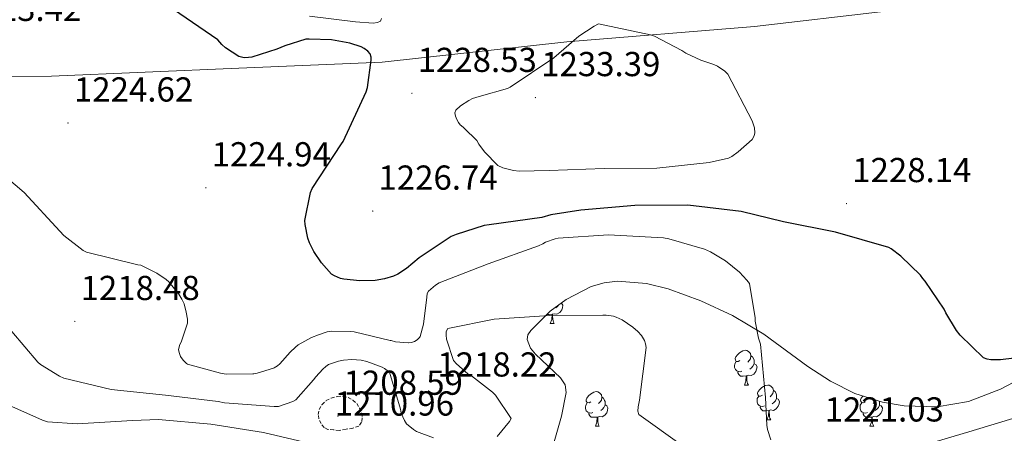
# Model space of a CAD drawing. Units: metres. Extents: x 626643 to 631153, y 4750028 to 4753081.
# Drawn here: x 628967 to 629252, y 4751337 to 4751457 of the extents above; entities that cross this region are included whole.
import ezdxf
from ezdxf.enums import TextEntityAlignment as Align

# ---------------------------------------------------------------- set-up
doc = ezdxf.new("R2010")
doc.units = ezdxf.units.M
doc.header["$MEASUREMENT"] = 0
doc.linetypes.add('TRAZOSX2', pattern=[1.5, 1, -0.5])
for name, color, linetype, lineweight in [('Carátula', 7, 'Continuous', 5), ('Level 1', 19, 'Continuous', 0), ('Level 35', 92, 'Continuous', 0), ('Level 36', 19, 'Continuous', 40), ('Level 4', 36, 'Continuous', 30), ('Level 41', 19, 'Continuous', 0), ('Level 5', 36, 'Continuous', 0), ('Level 7', 19, 'Continuous', 0)]:
    doc.layers.add(name, color=color, linetype=linetype, lineweight=lineweight)
doc.styles.add('Arial', font='ARIAL.TTF', dxfattribs={"height": 0.2})

# ---------------------------------------------------------------- blocks, each defined once
blk = doc.blocks.new('5PATER')
at = {"layer": 'Carátula', "linetype": 'Continuous', "lineweight": 5}
h = blk.add_hatch(color=250, dxfattribs=at)
edge = h.paths.add_edge_path()
edge.add_ellipse((0, 0), major_axis=(-1.33, -1.34), ratio=0.999422, start_angle=0, end_angle=360)

msp = doc.modelspace()

# ---------------------------------------------------------------- linework, layer by layer
at = {"layer": 'Level 1', "color": 19, "linetype": 'Continuous', "lineweight": 0, "ltscale": 0.5}
msp.add_polyline3d([(629255.75, 4751463.81, 0.01), (629179.6, 4751454.82, 0.01), (629125.37, 4751450.39, 0.01), (629072.05, 4751444.46, 0.01), (629030.61, 4751442.75, 0.01), (628976.45, 4751440.48, 0.01), (628953.05, 4751440.07, 0.01), (628941.38, 4751438.53, 0.01), (628882.7, 4751433.49, 0.01), (628833.68, 4751429.44, 0.01), (628797.72, 4751426.83, 0.01), (628764.3, 4751424.79, 0.01), (628728.74, 4751421.81, 0.01), (628707.79, 4751419.93, 0.01), (628677.22, 4751415.55, 0.01), (628650.87, 4751410.49, 0.01), (628635.26, 4751408.61, 0.01), (628623.81, 4751408.47, 0.01), (628611.58, 4751409.08, 0.01), (628590.92, 4751411.02, 0.01)], dxfattribs=at)
at = {"layer": 'Level 35', "color": 92, "linetype": 'Continuous', "lineweight": 0, "ltscale": 0.5}
msp.add_polyline3d([(629121.71, 4751334.69, 1208.94), (629123.89, 4751342.07, 1209.28), (629125.18, 4751348.94, 1209.68), (629124.87, 4751351.21, 1209.96), (629123.6, 4751353.19, 1210.34), (629116.34, 4751360.08, 1212.2), (629114.92, 4751361.79, 1212.69), (629113.93, 4751364.33, 1213.34), (629114.14, 4751365.6, 1213.62), (629114.94, 4751366.86, 1213.84), (629120.6, 4751372.44, 1214.76), (629125.16, 4751375.89, 1215.42), (629132.41, 4751379.59, 1216.34), (629136.19, 4751380.66, 1216.77), (629140.03, 4751381.13, 1217.17), (629148.37, 4751380.49, 1217.99), (629154.69, 4751378.96, 1218.57), (629164.1, 4751375.48, 1219.36), (629173.25, 4751371.27, 1219.98), (629182.34, 4751365.87, 1220.48), (629195.08, 4751356.51, 1220.88), (629201.62, 4751352.19, 1220.91), (629208.64, 4751348.68, 1220.82), (629216.63, 4751346.16, 1220.64), (629222.91, 4751345.07, 1220.5), (629232.39, 4751344.8, 1220.28), (629241.47, 4751346.31, 1220.05), (629250.73, 4751349.93, 1219.77), (629264.3, 4751357.08, 1219.33)], dxfattribs=at)
at = {"layer": 'Level 36', "color": 92, "linetype": 'Continuous', "lineweight": 0}
for points in [[(629123.79, 4751374.85, 0.01), (629123.88, 4751374.8, 0.01), (629124.23, 4751374.19, 0.01), (629124.12, 4751373.46, 0.01), (629123.91, 4751372.82, 0.01), (629123.32, 4751372.08, 0.01), (629122.53, 4751371.6, 0.01), (629121.68, 4751371.71, 0.01), (629121.25, 4751371.58, 0.01)], [(629121.14, 4751371.58, 0.01), (629120.25, 4751371.49, 0.01), (629119.64, 4751371.49, 0.01)], [(629120.59, 4751368.89, 0.01), (629121.03, 4751370.05, 0.01), (629121.14, 4751371.58, 0.01), (629121.25, 4751371.58, 0.01), (629121.28, 4751370.99, 0.01), (629121.32, 4751370.31, 0.01), (629121.39, 4751369.69, 0.01), (629121.5, 4751369.29, 0.01), (629121.72, 4751368.89, 0.01)], [(629122.88, 4751374.16, 0.01), (629122.64, 4751373.88, 0.01), (629122.16, 4751373.46, 0.01)], [(629120.59, 4751368.89, 0.01), (629121.72, 4751368.89, 0.01)], [(629175.43, 4751358.18, 0.01), (629174.9, 4751357.92, 0.01), (629174.37, 4751357.97, 0.01), (629174.11, 4751358.34, 0.01), (629174.05, 4751358.77, 0.01), (629174.21, 4751359.29, 0.01), (629174.69, 4751359.88, 0.01), (629175.33, 4751360.41, 0.01), (629176.23, 4751361, 0.01), (629176.97, 4751361.16, 0.01), (629177.39, 4751361.1, 0.01), (629177.93, 4751360.79, 0.01), (629178.45, 4751360.2, 0.01), (629178.61, 4751359.56, 0.01), (629178.51, 4751358.71, 0.01), (629178.08, 4751358.18, 0.01), (629177.66, 4751357.76, 0.01)], [(629176.01, 4751355.1, 0.01), (629175.59, 4751354.94, 0.01), (629175.01, 4751355, 0.01), (629174.53, 4751355.21, 0.01), (629174.11, 4751355.64, 0.01), (629173.89, 4751356.22, 0.01), (629173.89, 4751356.64, 0.01), (629173.95, 4751357.23, 0.01), (629174.37, 4751357.92, 0.01)], [(629179.57, 4751357.28, 0.01), (629180.02, 4751357.03, 0.01), (629180.37, 4751356.42, 0.01), (629180.25, 4751355.69, 0.01), (629180.05, 4751355.05, 0.01), (629179.46, 4751354.31, 0.01), (629178.67, 4751353.83, 0.01), (629177.81, 4751353.94, 0.01), (629177.39, 4751353.81, 0.01)], [(629178.61, 4751359.56, 0.01), (629179.09, 4751359.25, 0.01), (629179.41, 4751358.61, 0.01), (629179.57, 4751358.29, 0.01), (629179.57, 4751357.71, 0.01), (629179.57, 4751357.28, 0.01), (629179.19, 4751356.59, 0.01), (629178.77, 4751356.11, 0.01), (629178.29, 4751355.69, 0.01)], [(629177.27, 4751353.81, 0.01), (629176.39, 4751353.72, 0.01), (629175.54, 4751353.72, 0.01), (629175.11, 4751354.15, 0.01), (629174.79, 4751354.63, 0.01), (629174.79, 4751354.94, 0.01)], [(629176.73, 4751351.12, 0.01), (629177.17, 4751352.28, 0.01), (629177.27, 4751353.81, 0.01), (629177.39, 4751353.81, 0.01), (629177.42, 4751353.22, 0.01), (629177.45, 4751352.54, 0.01), (629177.53, 4751351.92, 0.01), (629177.64, 4751351.52, 0.01), (629177.85, 4751351.12, 0.01)], [(629132.35, 4751346.25, 0.01), (629131.82, 4751345.98, 0.01), (629131.29, 4751346.03, 0.01), (629131.02, 4751346.41, 0.01), (629130.97, 4751346.83, 0.01), (629131.13, 4751347.35, 0.01), (629131.61, 4751347.95, 0.01), (629132.24, 4751348.47, 0.01), (629133.15, 4751349.06, 0.01), (629133.89, 4751349.22, 0.01), (629134.31, 4751349.17, 0.01), (629134.85, 4751348.85, 0.01), (629135.37, 4751348.27, 0.01), (629135.53, 4751347.63, 0.01), (629135.42, 4751346.77, 0.01), (629135, 4751346.25, 0.01), (629134.58, 4751345.82, 0.01)], [(629176.73, 4751351.12, 0.01), (629177.85, 4751351.12, 0.01)], [(629181.91, 4751348.15, 0.01), (629181.37, 4751347.88, 0.01), (629180.85, 4751347.94, 0.01), (629180.58, 4751348.31, 0.01), (629180.53, 4751348.73, 0.01), (629180.69, 4751349.25, 0.01), (629181.17, 4751349.85, 0.01), (629181.8, 4751350.38, 0.01), (629182.7, 4751350.96, 0.01), (629183.45, 4751351.12, 0.01), (629183.87, 4751351.07, 0.01), (629184.4, 4751350.75, 0.01), (629184.93, 4751350.17, 0.01), (629185.09, 4751349.53, 0.01), (629184.98, 4751348.68, 0.01), (629184.55, 4751348.15, 0.01), (629184.13, 4751347.72, 0.01)], [(629185.09, 4751349.53, 0.01), (629185.57, 4751349.21, 0.01), (629185.88, 4751348.57, 0.01), (629186.04, 4751348.25, 0.01), (629186.04, 4751347.67, 0.01), (629186.04, 4751347.25, 0.01), (629185.67, 4751346.56, 0.01), (629185.25, 4751346.08, 0.01), (629184.77, 4751345.66, 0.01)], [(629132.93, 4751343.17, 0.01), (629132.51, 4751343.01, 0.01), (629131.92, 4751343.07, 0.01), (629131.45, 4751343.27, 0.01), (629131.02, 4751343.7, 0.01), (629130.81, 4751344.29, 0.01), (629130.81, 4751344.71, 0.01), (629130.86, 4751345.29, 0.01), (629131.29, 4751345.98, 0.01)], [(629135.53, 4751347.63, 0.01), (629136.01, 4751347.31, 0.01), (629136.32, 4751346.67, 0.01), (629136.48, 4751346.35, 0.01), (629136.48, 4751345.77, 0.01), (629136.48, 4751345.35, 0.01), (629136.11, 4751344.65, 0.01), (629135.69, 4751344.17, 0.01), (629135.21, 4751343.75, 0.01)], [(629182.49, 4751345.07, 0.01), (629182.07, 4751344.91, 0.01), (629181.48, 4751344.97, 0.01), (629181.01, 4751345.18, 0.01), (629180.58, 4751345.6, 0.01), (629180.37, 4751346.19, 0.01), (629180.37, 4751346.61, 0.01), (629180.42, 4751347.19, 0.01), (629180.85, 4751347.88, 0.01)], [(629186.04, 4751347.25, 0.01), (629186.49, 4751347, 0.01), (629186.84, 4751346.38, 0.01), (629186.73, 4751345.66, 0.01), (629186.52, 4751345.02, 0.01), (629185.93, 4751344.28, 0.01), (629185.14, 4751343.8, 0.01), (629184.29, 4751343.9, 0.01), (629183.86, 4751343.77, 0.01)], [(629212.26, 4751343.16, 0.01), (629211.84, 4751343, 0.01), (629211.25, 4751343.06, 0.01), (629210.78, 4751343.27, 0.01), (629210.35, 4751343.7, 0.01), (629210.14, 4751344.28, 0.01), (629210.14, 4751344.7, 0.01), (629210.19, 4751345.29, 0.01), (629210.62, 4751345.98, 0.01)], [(629211.68, 4751346.24, 0.01), (629211.15, 4751345.98, 0.01), (629210.62, 4751346.03, 0.01), (629210.35, 4751346.4, 0.01), (629210.3, 4751346.83, 0.01), (629210.46, 4751347.35, 0.01), (629210.94, 4751347.94, 0.01), (629210.95, 4751347.95, 0.01)], [(629214.74, 4751346.76, 0.01), (629214.33, 4751346.24, 0.01), (629213.91, 4751345.82, 0.01)], [(629215.77, 4751346.43, 0.01), (629215.81, 4751346.35, 0.01), (629215.81, 4751345.77, 0.01), (629215.81, 4751345.34, 0.01), (629215.44, 4751344.65, 0.01), (629215.02, 4751344.17, 0.01), (629214.54, 4751343.75, 0.01)], [(629134.19, 4751341.87, 0.01), (629133.3, 4751341.79, 0.01), (629132.46, 4751341.79, 0.01), (629132.03, 4751342.21, 0.01), (629131.71, 4751342.69, 0.01), (629131.71, 4751343.01, 0.01)], [(629136.48, 4751345.35, 0.01), (629136.94, 4751345.09, 0.01), (629137.28, 4751344.48, 0.01), (629137.17, 4751343.75, 0.01), (629136.96, 4751343.11, 0.01), (629136.38, 4751342.37, 0.01), (629135.58, 4751341.89, 0.01), (629134.73, 4751342, 0.01), (629134.3, 4751341.87, 0.01)], [(629183.75, 4751343.77, 0.01), (629182.86, 4751343.69, 0.01), (629182.01, 4751343.69, 0.01), (629181.59, 4751344.12, 0.01), (629181.27, 4751344.59, 0.01), (629181.27, 4751344.91, 0.01)], [(629183.21, 4751341.09, 0.01), (629183.64, 4751342.25, 0.01), (629183.75, 4751343.77, 0.01), (629183.86, 4751343.77, 0.01), (629183.89, 4751343.19, 0.01), (629183.93, 4751342.5, 0.01), (629184, 4751341.89, 0.01), (629184.11, 4751341.49, 0.01), (629184.33, 4751341.09, 0.01)], [(629213.52, 4751341.87, 0.01), (629212.63, 4751341.78, 0.01), (629211.79, 4751341.78, 0.01), (629211.36, 4751342.21, 0.01), (629211.04, 4751342.69, 0.01), (629211.04, 4751343, 0.01)], [(629215.81, 4751345.34, 0.01), (629216.27, 4751345.09, 0.01), (629216.61, 4751344.48, 0.01), (629216.5, 4751343.75, 0.01), (629216.29, 4751343.11, 0.01), (629215.71, 4751342.37, 0.01), (629214.91, 4751341.89, 0.01), (629214.06, 4751342, 0.01), (629213.63, 4751341.87, 0.01)], [(629133.65, 4751339.19, 0.01), (629134.08, 4751340.35, 0.01), (629134.19, 4751341.87, 0.01), (629134.3, 4751341.87, 0.01), (629134.34, 4751341.29, 0.01), (629134.37, 4751340.6, 0.01), (629134.44, 4751339.99, 0.01), (629134.56, 4751339.59, 0.01), (629134.77, 4751339.19, 0.01)], [(629183.21, 4751341.09, 0.01), (629184.33, 4751341.09, 0.01)], [(629212.98, 4751339.18, 0.01), (629213.41, 4751340.34, 0.01), (629213.52, 4751341.87, 0.01), (629213.63, 4751341.87, 0.01), (629213.67, 4751341.28, 0.01), (629213.7, 4751340.6, 0.01), (629213.77, 4751339.98, 0.01), (629213.89, 4751339.58, 0.01), (629214.1, 4751339.18, 0.01)], [(629133.65, 4751339.19, 0.01), (629134.77, 4751339.19, 0.01)], [(629212.98, 4751339.18, 0.01), (629214.1, 4751339.18, 0.01)]]:
    msp.add_polyline3d(points, dxfattribs=at)
at = {"layer": 'Level 4', "color": 36, "linetype": 'Continuous', "lineweight": 30}
for points in [[(629234.47, 4751373.04, 1225.01), (629228.94, 4751381.17, 1225.01), (629228.28, 4751381.91, 1225.01), (629227.63, 4751382.91, 1225.01), (629221.92, 4751388.43, 1225.01), (629219.13, 4751390.53, 1225.01), (629218.44, 4751390.93, 1225.01), (629203.04, 4751395.36, 1225.01), (629188.04, 4751398.29, 1225.01), (629175.77, 4751401.3, 1225.01), (629160.4, 4751403.13, 1225.01), (629145.03, 4751403.01, 1225.01), (629129.42, 4751401.74, 1225.01), (629120.78, 4751400.36, 1225.01), (629118.18, 4751399.61, 1225.01), (629102.95, 4751397.46, 1225.01), (629101.44, 4751397.22, 1225.01), (629093.38, 4751394.69, 1225.01), (629091.99, 4751394.04, 1225.01), (629082.71, 4751387.94, 1225.01), (629079, 4751384.79, 1225.01), (629076.56, 4751383.2, 1225.01), (629075.28, 4751382.59, 1225.01), (629072.71, 4751381.79, 1225.01), (629070.02, 4751381.36, 1225.01), (629065.52, 4751381.23, 1225.01), (629060.95, 4751381.7, 1225.01), (629059.98, 4751381.92, 1225.01), (629058.22, 4751382.68, 1225.01), (629057.31, 4751383.23, 1225.01), (629054.47, 4751386.47, 1225.01), (629052.27, 4751389.72, 1225.01), (629051, 4751392.22, 1225.01), (629050.53, 4751393.57, 1225.01), (629049.71, 4751397.58, 1225.01), (629049.64, 4751398.66, 1225.01), (629051.33, 4751406.79, 1225.01), (629051.75, 4751407.95, 1225.01), (629060.2, 4751420.88, 1225.01), (629060.74, 4751421.55, 1225.01), (629067.4, 4751435.9, 1225.01), (629067.8, 4751437.14, 1225.01), (629068.84, 4751445.07, 1225.01), (629068.84, 4751445.95, 1225.01), (629068.55, 4751446.88, 1225.01), (629067.87, 4751447.69, 1225.01), (629066.82, 4751448.46, 1225.01), (629065.96, 4751448.9, 1225.01), (629062.62, 4751449.98, 1225.01), (629057.39, 4751450.93, 1225.01), (629050.86, 4751451.19, 1225.01), (629049.97, 4751451.11, 1225.01), (629043.82, 4751449.26, 1225.01), (629041.54, 4751448.21, 1225.01), (629034.37, 4751445.99, 1225.01), (629033.41, 4751445.83, 1225.01), (629032.09, 4751445.78, 1225.01), (629030.6, 4751446.11, 1225.01), (629026.7, 4751448.67, 1225.01), (629025.63, 4751449.6, 1225.01), (629024.46, 4751450.92, 1225.01), (629011.65, 4751459.75, 1225.01)], [(629254.7125, 4751358.9016, 1225.01), (629250.7522, 4751358.3724, 1225.01), (629248.9521, 4751358.3628, 1225.01), (629247.9321, 4751358.393, 1225.01), (629246.8921, 4751358.5832, 1225.01), (629245.7821, 4751359.0134, 1225.01), (629239.0935, 4751365.5343, 1225.01), (629237.9938, 4751366.9344, 1225.01), (629234.915, 4751372.0348, 1225.01), (629234.4652, 4751373.0448, 1225.01)]]:
    msp.add_polyline3d(points, dxfattribs=at)
at = {"layer": 'Level 5', "color": 36, "linetype": 'Continuous', "lineweight": 0}
for points in [[(629050.97, 4751457.82, 1230.01), (629064.25, 4751456.14, 1230.01), (629069.44, 4751455.82, 1230.01), (629070.61, 4751455.95, 1230.01), (629071.52, 4751456.34, 1230.01), (629071.83, 4751457.14, 1230.01)], [(629100.08, 4751434.54, 1230.01), (629098.16, 4751433.95, 1230.01), (629097.01, 4751433.39, 1230.01), (629094.64, 4751431.84, 1230.01), (629093.33, 4751430.66, 1230.01), (629093.05, 4751429.82, 1230.01), (629093.2, 4751428.84, 1230.01), (629093.54, 4751427.95, 1230.01), (629094.04, 4751427.08, 1230.01), (629094.56, 4751426.41, 1230.01), (629095.38, 4751425.66, 1230.01), (629095.74, 4751425.38, 1230.01), (629099.35, 4751421.82, 1230.01), (629099.93, 4751420.78, 1230.01), (629101.58, 4751418.52, 1230.01), (629105.45, 4751414.57, 1230.01), (629106.88, 4751413.95, 1230.01), (629109.97, 4751413.14, 1230.01), (629111.58, 4751412.97, 1230.01), (629120.3, 4751413.13, 1230.01), (629136.18, 4751413.76, 1230.01), (629151.44, 4751413.81, 1230.01), (629166.53, 4751415.44, 1230.01), (629172.15, 4751416.77, 1230.01), (629173.11, 4751417.26, 1230.01), (629174.95, 4751418.52, 1230.01), (629178.95, 4751422.15, 1230.01), (629179.52, 4751423.22, 1230.01), (629179.72, 4751424.05, 1230.01), (629179.63, 4751425.5, 1230.01), (629179.29, 4751426.66, 1230.01), (629178.91, 4751427.49, 1230.01), (629171.97, 4751441.01, 1230.01), (629171.02, 4751441.93, 1230.01), (629168.94, 4751443.36, 1230.01), (629167.85, 4751443.86, 1230.01), (629164.12, 4751445.05, 1230.01), (629159.78, 4751447.08, 1230.01), (629158.6, 4751447.9, 1230.01), (629150.74, 4751452.02, 1230.01), (629149.6, 4751452.43, 1230.01), (629134.57, 4751455.57, 1230.01), (629133.29, 4751454.93, 1230.01), (629128.85, 4751451.97, 1230.01), (629121.63, 4751445.75, 1230.01), (629109, 4751437.24, 1230.01), (629108.24, 4751436.9, 1230.01), (629100.08, 4751434.54, 1230.01)], [(629184.39, 4751335.29, 1220.01), (629183.41, 4751338.25, 1220.01), (629183.19, 4751339.5, 1220.01), (629182.83, 4751347.53, 1220.01), (629181.35, 4751362.94, 1220.01), (629180.78, 4751364.67, 1220.01), (629179.82, 4751369.59, 1220.01), (629179.78, 4751370.58, 1220.01), (629178.14, 4751380.5, 1220.01), (629177.45, 4751381.46, 1220.01), (629175.31, 4751383.72, 1220.01), (629171.24, 4751387.03, 1220.01), (629166.88, 4751389.66, 1220.01), (629165.22, 4751390.4, 1220.01), (629154.9, 4751393.41, 1220.01), (629153.32, 4751393.66, 1220.01), (629137.46, 4751394.57, 1220.01), (629122.84, 4751393.59, 1220.01), (629122.04, 4751393.43, 1220.01), (629119.24, 4751392.46, 1220.01), (629118.47, 4751391.97, 1220.01), (629117.23, 4751391.4, 1220.01), (629102.64, 4751386.2, 1220.01), (629088.5, 4751380.68, 1220.01), (629087.42, 4751380.01, 1220.01), (629085.39, 4751378.3, 1220.01), (629084.98, 4751377.55, 1220.01), (629084.88, 4751376.55, 1220.01), (629083.93, 4751368.7, 1220.01), (629083, 4751365.18, 1220.01), (629082.75, 4751364.83, 1220.01), (629082.11, 4751364.19, 1220.01), (629081.37, 4751363.74, 1220.01), (629080.47, 4751363.42, 1220.01), (629079.66, 4751363.3, 1220.01), (629079.48, 4751363.29, 1220.01), (629075.81, 4751363.64, 1220.01), (629074.61, 4751363.96, 1220.01), (629074.35, 4751364.03, 1220.01), (629063.91, 4751366.54, 1220.01), (629062.93, 4751366.64, 1220.01), (629057.28, 4751366.68, 1220.01), (629056.15, 4751366.47, 1220.01), (629053.57, 4751365.63, 1220.01), (629051.55, 4751364.85, 1220.01), (629047.72, 4751362.77, 1220.01), (629046.93, 4751362.04, 1220.01), (629045.38, 4751360.66, 1220.01), (629042.39, 4751357.24, 1220.01), (629041.74, 4751356.66, 1220.01), (629040.77, 4751356.07, 1220.01), (629040.55, 4751355.97, 1220.01), (629035.83, 4751354.51, 1220.01), (629034.94, 4751354.37, 1220.01), (629034.63, 4751354.33, 1220.01), (629026.91, 4751354.27, 1220.01), (629025.27, 4751354.51, 1220.01), (629015.71, 4751357.15, 1220.01), (629015.47, 4751357.32, 1220.01), (629014.44, 4751358.27, 1220.01), (629013.723, 4751359.4187, 1220.01), (629013.3732, 4751360.1988, 1220.01), (629013.1735, 4751361.2787, 1220.01), (629013.3938, 4751362.5886, 1220.01), (629013.9641, 4751363.7585, 1220.01), (629015.7055, 4751368.9878, 1220.01), (629015.6958, 4751370.1378, 1220.01), (629015.3863, 4751372.1877, 1220.01), (629014.7369, 4751374.5577, 1220.01), (629014.0972, 4751375.9878, 1220.01), (629013.2576, 4751377.3679, 1220.01), (629010.3484, 4751380.9982, 1220.01), (629009.5685, 4751381.6683, 1220.01), (629006.8189, 4751383.4888, 1220.01), (629002.2392, 4751385.7496, 1220.01), (629001.3392, 4751385.8797, 1220.01), (628986.5296, 4751389.5224, 1220.01), (628985.5897, 4751390.0726, 1220.01), (628980.0105, 4751394.3834, 1220.01), (628978.8208, 4751395.6536, 1220.01), (628968.5332, 4751406.835, 1220.01), (628963.2841, 4751411.2258, 1220.01)], [(629158.72, 4751333.61, 1215.01), (629146.18, 4751342.59, 1215.01), (629145.94, 4751343.57, 1215.01), (629145.99, 4751344.85, 1215.01), (629146.38, 4751346.76, 1215.01), (629148.27, 4751361.94, 1215.01), (629148.08, 4751363.05, 1215.01), (629147.79, 4751363.97, 1215.01), (629146.92, 4751365.49, 1215.01), (629145.94, 4751366.61, 1215.01), (629144.49, 4751367.87, 1215.01), (629141.38, 4751369.94, 1215.01), (629139.67, 4751370.78, 1215.01), (629138.91, 4751371.02, 1215.01), (629136.73, 4751371.35, 1215.01), (629135.75, 4751371.37, 1215.01), (629120.38, 4751371.25, 1215.01), (629104.4, 4751370.18, 1215.01), (629091.01, 4751367.48, 1215.01), (629090.46, 4751366.6, 1215.01), (629090.46, 4751365.58, 1215.01), (629090.63, 4751364.39, 1215.01), (629092.59, 4751358.23, 1215.01), (629093.45, 4751357.23, 1215.01), (629096.8, 4751354.36, 1215.01), (629097.87, 4751353.76, 1215.01), (629103.93, 4751349.1, 1215.01), (629104.76, 4751348.2, 1215.01), (629109.27, 4751341.42, 1215.01), (629108.7721, 4751340.5812, 1215.01), (629105.2308, 4751336.2321, 1215.01)], [(628973.28, 4751357.03, 1215.01), (628972.46, 4751357.77, 1215.01), (628964.92, 4751366.58, 1215.01)], [(629086.82, 4751335.8557, 1215.01), (629081.9603, 4751337.7266, 1215.01), (629081.0304, 4751338.2867, 1215.01), (629079.0307, 4751339.877, 1215.01), (629078.4509, 4751340.8471, 1215.01), (629077.5214, 4751342.9572, 1215.01), (629077.3217, 4751344.1871, 1215.01), (629074.1143, 4751354.8172, 1215.01), (629072.6945, 4751355.8874, 1215.01), (629071.9946, 4751356.2675, 1215.01), (629067.5648, 4751357.9483, 1215.01), (629065.9648, 4751358.2786, 1215.01), (629063.2248, 4751358.4991, 1215.01), (629060.8546, 4751358.3396, 1215.01), (629059.3645, 4751358.0299, 1215.01), (629056.5141, 4751357.0105, 1215.01), (629055.734, 4751356.5107, 1215.01), (629054.8337, 4751355.7509, 1215.01), (629052.7831, 4751353.5314, 1215.01), (629052.1528, 4751352.5816, 1215.01), (629047.0812, 4751346.8329, 1215.01), (629046.181, 4751346.3431, 1215.01), (629042.0805, 4751344.934, 1215.01), (629040.8304, 4751344.8742, 1215.01), (629026.3801, 4751345.957, 1215.01), (629024.5502, 4751346.3373, 1215.01), (629009.4, 4751348.1602, 1215.01), (628993.6898, 4751349.8332, 1215.01), (628979.9701, 4751353.0957, 1215.01), (628978.7602, 4751353.6459, 1215.01), (628973.2808, 4751357.0268, 1215.01)], [(629049.51, 4751334.59, 1210.01), (629037.7, 4751337.36, 1210.01), (629022.48, 4751339.77, 1210.01), (629007.39, 4751341.11, 1210.01), (628999.79, 4751340.86, 1210.01), (628983.87, 4751339.91, 1210.01), (628975.25, 4751340.45, 1210.01), (628973.8, 4751340.93, 1210.01), (628959.7, 4751347.21, 1210.01)], [(629256.5383, 4751342.1622, 1220.01), (629241.5466, 4751337.5654, 1220.01), (629226.9149, 4751333.2585, 1220.01), (629212.4332, 4751328.7615, 1220.01), (629207.6328, 4751327.8925, 1220.01), (629196.6722, 4751327.2947, 1220.01), (629194.0421, 4751327.4852, 1220.01), (629192.8622, 4751327.8754, 1220.01), (629190.8324, 4751328.8858, 1220.01)]]:
    msp.add_polyline3d(points, dxfattribs=at)
at = {"layer": 'Level 5', "color": 39, "linetype": 'TRAZOSX2', "lineweight": 0}
msp.add_polyline3d([(629059.59, 4751338.01, 1210.01), (629057.95, 4751338.14, 1210.01), (629056.32, 4751338.27, 1210.01), (629055.21, 4751338.85, 1210.01), (629054.34, 4751339.99, 1210.01), (629053.69, 4751341.31, 1210.01), (629053.51, 4751342.62, 1210.01), (629053.79, 4751344.03, 1210.01), (629054.59, 4751345.43, 1210.01), (629055.83, 4751346.61, 1210.01), (629057.28, 4751347.35, 1210.01), (629059.01, 4751347.83, 1210.01), (629060.74, 4751347.87, 1210.01), (629062.17, 4751347.52, 1210.01), (629063.55, 4751346.78, 1210.01), (629064.65, 4751345.74, 1210.01), (629065.47, 4751344.47, 1210.01), (629066.05, 4751343.04, 1210.01), (629066.24, 4751341.59, 1210.01), (629066.06, 4751340.36, 1210.01), (629065.28, 4751339.23, 1210.01), (629063.55, 4751338.65, 1210.01), (629061.57, 4751338.33, 1210.01), (629059.59, 4751338.01, 1210.01)], dxfattribs=at)

# ---------------------------------------------------------------- block references
at = {"layer": 'Level 7', "color": 19, "linetype": 'Continuous', "lineweight": 0, "xscale": 0.09999983015004542, "yscale": 0.09999983015004542}
for p in [(629080.6, 4751435.48, 1228.54), (629116.31, 4751434.26, 1233.4), (628981.18, 4751426.92, 1224.63), (629021.05, 4751408.17, 1224.95), (629206.23, 4751403.61, 1228.15), (629069.27, 4751401.43, 1226.74), (628983.16, 4751369.51, 1218.49), (629086.23, 4751347.39, 1218.22), (629059.2, 4751342.11, 1208.6)]:
    msp.add_blockref('5PATER', p, dxfattribs=at)

# ---------------------------------------------------------------- texts
at = {"layer": 'Level 41', "color": 19, "linetype": 'Continuous', "lineweight": 0, "style": 'Arial'}
for s, p in [('1223.42', (628950.58, 4751454.23, 1223.42)), ('1228.53', (629082.26, 4751439.48, 1228.54)), ('1233.39', (629117.97, 4751438.26, 1233.4)), ('1224.62', (628982.91, 4751430.92, 1224.63)), ('1224.94', (629022.72, 4751412.17, 1224.95)), ('1226.74', (629070.93, 4751405.43, 1226.74)), ('1228.14', (629207.89, 4751407.61, 1228.15)), ('1218.48', (628984.83, 4751373.51, 1218.49)), ('1218.22', (629087.96, 4751351.38, 1218.22)), ('1208.59', (629060.87, 4751346.11, 1208.6)), ('1210.96', (629058.31, 4751340.09, 1210.97)), ('1221.03', (629199.93, 4751338.38, 1221.04))]:
    msp.add_text(s, height=6.99996, dxfattribs=at).set_placement(p, align=Align.BOTTOM_LEFT)

doc.saveas('drawing.dxf')
